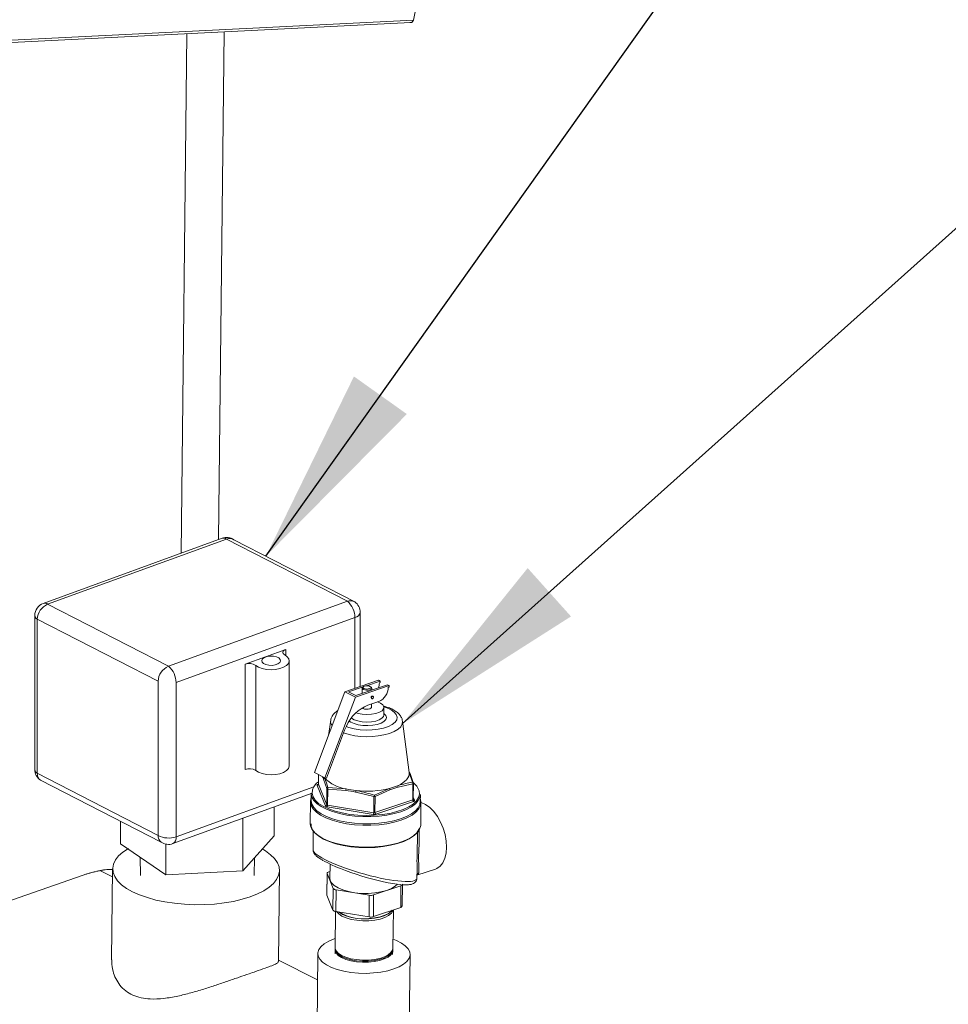
# Model space of a CAD drawing. Extents: x 23.4 to 35.1, y 7.1 to 13.6.
# Drawn here: x 28.6 to 29.1, y 10 to 10.6 of the extents above; entities that cross this region are included whole.
import ezdxf

# ---------------------------------------------------------------- set-up
doc = ezdxf.new("R2010")
doc.units = 0
doc.header["$LTSCALE"] = 0.2
doc.header["$MEASUREMENT"] = 0
doc.dimstyles.get("Standard").update_dxf_attribs({"dimtxt": 0.18, "dimasz": 0.18, "dimexe": 0.18, "dimexo": 0.0625, "dimgap": 0.09, "dimtad": 0, "dimtih": 1, "dimtoh": 1, "dimdec": 4, "dimzin": 0, "dimdsep": 46, "dimtxsty": 'Standard', "dimcen": 0.09, "dimadec": 0, "dimazin": 0, "dimtfac": 1, "dimtdec": 4, "dimtofl": 0, "dimtmove": 0, "dimatfit": 3, "dimfxl": 1, "dimtolj": 1, "dimtzin": 0, "dimarcsym": 0})

# ---------------------------------------------------------------- blocks, each defined once
blk = doc.blocks.new('A$C411040EB')
at = {"color": 7, "linetype": 'Continuous', "lineweight": 18}
for p, q in [((3.124397544080864, 3.220864883215539), (3.150749200374214, 3.348704962162994)), ((2.576529161873253, 3.192139902910888), (3.123015291063474, 3.219526914130441)), ((3.124397544080864, 3.220864883215539), (2.576543280775873, 3.193409367154301)), ((3.013455118573248, 2.92501877220141), (3.016675192260259, 3.214197749951367)), ((2.992137728013063, 2.917257211266046), (2.995432373396312, 3.213133106223346)), ((3.085408387440452, 2.838338065408422), (3.104562518680673, 2.844856085489925)), ((3.105522021927726, 2.844363161863432), (3.09773262674527, 2.841712483678464)), ((3.104562518680673, 2.844856085489925), (3.105522021927726, 2.844363161863432)), ((3.105513187325514, 2.843569769698146), (3.105522021927726, 2.844363161863432)), ((3.068062273185575, 2.792318580142656), (3.085408387440452, 2.838338065408422)), ((3.085408387440452, 2.838338065408422), (3.09140501719876, 2.835257198146408)), ((3.095746769200055, 2.841036708422802), (3.087520770487508, 2.838237458115467)), ((3.087520770487508, 2.838237458115467), (3.091598483056259, 2.836142469240674)), ((3.09140501719876, 2.835257198146408), (3.110559148438981, 2.841775218227912)), ((3.091598483056259, 2.836142469240674), (3.109599734496477, 2.842268172988639)), ((3.095240302624276, 2.840361218026509), (3.095207000051175, 2.837370477757226)), ((3.096001554000573, 2.841237167763005), (3.095554384438181, 2.840885416952077)), ((3.100370242508248, 2.840831793454953), (3.099930948320733, 2.841193424784633)), ((3.100660551102074, 2.839226247746772), (3.100672515935102, 2.840300750543701)), ((3.105513187325514, 2.843569769698146), (3.105040331438481, 2.843408858284958)), ((3.109599734496477, 2.842268172988639), (3.110559148438981, 2.841775218227912)), ((3.110550313836775, 2.840981826062624), (3.110077547254285, 2.840820945783673)), ((3.110559148438981, 2.841775218227912), (3.110550313836775, 2.840981826062624)), ((3.074058902943882, 2.789237712880642), (3.09140501719876, 2.835257198146408)), ((3.104737817142478, 2.832787709213674), (3.098537270646702, 2.830677706319879)), ((3.100571247272541, 2.834464463822991), (3.10077112295351, 2.834361769196086)), ((3.101456599452483, 2.835696010750233), (3.101256714259932, 2.835798710152048)), ((3.100551250318929, 2.829410482081407), (3.100573075379032, 2.831370483368005)), ((3.10753650490723, 2.825021461278819), (3.107584505336852, 2.829332143741215)), ((3.077308445723759, 2.822033895078938), (3.07596778308568, 2.813292029161076)), ((3.122010715354847, 2.792347176992504), (3.11819180209465, 2.821578658665347)), ((3.074908586105188, 2.789028396507831), (3.085198119397319, 2.816326609562985)), ((3.0863248984801, 2.818731885730507), (3.085198119397319, 2.816326609562985)), ((3.121885994098768, 2.793301742051156), (3.122558695732231, 2.791650895411447)), ((3.074058902943882, 2.789237712880642), (3.068062273185575, 2.792318580142656)), ((3.070338426753139, 2.791149218943062), (3.070277278168383, 2.785657765346475)), ((3.070349848390023, 2.791143317577124), (3.070288153200572, 2.7856027761013)), ((3.075140044101261, 2.7831107288496), (3.07328601684889, 2.788541014672553)), ((3.073713913381077, 2.789414985511836), (3.07384666515977, 2.789223150679973)), ((3.074908586105188, 2.789028396507831), (3.074058902943882, 2.789237712880642)), ((3.123863146189187, 2.786801540495654), (3.122020831034789, 2.792263701850596)), ((3.122558695732231, 2.791650895411447), (3.124304458702682, 2.786537766023732)), ((3.074291631629954, 2.773244381789238), (3.06954141712572, 2.784875474911431)), ((3.070060148329802, 2.78546170807105), (3.070251070328574, 2.785526683364287)), ((3.070288153200572, 2.7856027761013), (3.075038278400257, 2.773971651844869)), ((3.075038278400257, 2.773971651844869), (3.075140044101261, 2.7831107288496)), ((3.075619800480574, 2.782864264648897), (3.075518034779563, 2.773725187644168)), ((3.085937290203567, 2.782041201792406), (3.075619800480574, 2.782864264648897)), ((3.075737267395482, 2.783764020518319), (3.086114868866893, 2.782920124760638)), ((3.102191762658386, 2.779426918896265), (3.110717405756262, 2.783178315456421)), ((3.111085012261995, 2.782344001594399), (3.102631193010509, 2.77860364766504)), ((3.124153402034835, 2.785927508575799), (3.115718897756352, 2.783920878395916)), ((3.124051636333832, 2.77678843157107), (3.124153402034835, 2.785927508575799)), ((3.12432184182736, 2.777026538563675), (3.124423607528364, 2.786165615568406)), ((3.066163872391705, 2.780554266379841), (3.06611839748922, 2.776470389086157)), ((3.101892125193004, 2.778557006078138), (3.091593940931439, 2.781113797459017)), ((3.101790359492, 2.769417929073409), (3.101892125193004, 2.778557006078138)), ((3.102631193010509, 2.77860364766504), (3.102529427309506, 2.769464570660309)), ((3.102529427309506, 2.769464570660309), (3.124051636333832, 2.77678843157107)), ((3.124334680157496, 2.778180647893308), (3.125042535452849, 2.776447576836166)), ((3.124355732799756, 2.776844627400177), (3.124340105651854, 2.777029383430021)), ((3.128364507944632, 2.77577725669912), (3.128409982847117, 2.779861133992807)), ((3.065735837600002, 2.775793939221472), (3.065596887365402, 2.763315502171707)), ((3.101523469101011, 2.768444194817077), (3.07525104557245, 2.77275142702851)), ((3.075518034779563, 2.773725187644168), (3.101790359492, 2.769417929073409)), ((3.124523813760348, 2.775861338901636), (3.103001604736015, 2.768537477990876)), ((3.128592950182082, 2.762614017351487), (3.128731900416675, 2.775092454401252)), ((3.067362473826321, 2.75909441447893), (3.067242927465713, 2.748358543901439)), ((3.126666810151143, 2.752416578710974), (3.126733807761894, 2.758433304559791)), ((2.953116070906148, 2.737469539677708), (2.952539297421275, 2.68567235024665)), ((3.07696442847363, 2.740133382380538), (3.076873497639752, 2.731967331493966)), ((3.126458977608792, 2.733749275152235), (3.136962507761851, 2.737323551583467)), ((2.850968253034694, 2.7041284196555), (2.936367335356252, 2.73390109237006)), ((2.953064493340982, 2.732838204673657), (2.946116230164336, 2.736326305354774)), ((3.047533467124964, 2.684621379112979), (3.04811016472545, 2.736411753740846)), ((3.075287988761566, 2.734882194578164), (3.075150555028948, 2.722539947110924)), ((3.075324201526179, 2.734698865196631), (3.075186767793554, 2.722356617729391)), ((3.078752170182902, 2.726305283116826), (3.075324201526179, 2.734698865196631)), ((3.076188740850881, 2.735675926829209), (3.076917554103559, 2.73592393662522)), ((3.126440685359654, 2.732109423532606), (3.126490105064384, 2.736547564110939)), ((3.078614736450277, 2.713963035649586), (3.078752170182902, 2.726305283116826)), ((3.11730584160388, 2.727816152892714), (3.101774312889788, 2.722530876891353)), ((3.117168407871262, 2.715473905425474), (3.11730584160388, 2.727816152892714)), ((3.118069159960569, 2.716267637676518), (3.118206593693188, 2.728609885143758)), ((3.078614736450277, 2.713963035649586), (3.075186767793554, 2.722356617729391)), ((3.080351312493136, 2.725483733361258), (3.08021387876051, 2.71314148589402)), ((3.099310720559401, 2.722375396148578), (3.080351312493136, 2.725483733361258)), ((3.099173286826783, 2.710033148681338), (3.099310720559401, 2.722375396148578)), ((3.101774312889788, 2.722530876891353), (3.101636879157162, 2.710188629424113)), ((3.117168407871262, 2.715473905425474), (3.101636879157162, 2.710188629424113)), ((3.080101804624427, 2.713161088698282), (3.079871720802366, 2.692498392459665)), ((3.099173286826783, 2.710033148681338), (3.08021387876051, 2.71314148589402)), ((3.082076923212703, 2.712836073304484), (3.082345696903424, 2.712614661241178)), ((3.110719296528742, 2.712298737607709), (3.111085422701386, 2.712586783674574)), ((3.112744722824132, 2.692132358807356), (3.112988799015085, 2.714051640865666)), ((3.079246658298025, 2.697465788152307), (3.07992958905281, 2.697695657841656)), ((3.070022035656756, 2.689211967133566), (3.069508482163172, 2.643092254129961)), ((3.079883642389191, 2.691182198031878), (3.07993413211161, 2.689002784945302)), ((3.080242252024618, 2.69100523407182), (3.080657222855422, 2.690194804362976)), ((3.111908140727728, 2.68984679774486), (3.11234107495013, 2.690647788256626)), ((3.112604573227458, 2.688638999422139), (3.112703584655009, 2.69081674457561)), ((3.122005232130945, 2.64250780030582), (3.122518784438839, 2.688627406828129)), ((3.069854973214248, 2.674208164038014), (3.047542252682625, 2.685409382775021))]:
    blk.add_line(p, q, dxfattribs=at)
at = {"color": 7, "linetype": 'Continuous', "lineweight": 0}
for p, q in [((3.015492122269457, 2.925760435599146), (2.913593410016382, 2.888659597100425)), ((3.017994061857202, 2.925219756628687), (2.916095349604127, 2.888118918129965)), ((3.086829880408501, 2.889821642198626), (3.017994061857202, 2.925219756628687)), ((3.090980614415862, 2.889513215612903), (3.022144795864563, 2.924911330042962)), ((2.984931168155427, 2.852785353438541), (3.086829880408501, 2.889821642198626)), ((2.916095349604127, 2.888118918129965), (2.984931168155427, 2.852785353438541)), ((3.094154099158501, 2.841314171392575), (3.094154099158501, 2.883478682698252)), ((2.908771130854127, 2.881775958629589), (2.908771130854127, 2.79398939914441)), ((2.979006824419784, 2.844289121335839), (2.910171005868484, 2.879622686027259)), ((2.910171005868484, 2.879622686027259), (2.910171005868484, 2.79183612654208)), ((3.091136425613165, 2.880516510830429), (2.98923771336009, 2.843480222070347)), ((3.091136425613165, 2.840287277689006), (3.091136425613165, 2.880516510830429)), ((3.028524586072379, 2.853953723606123), (3.051849552900869, 2.862431457894205)), ((3.050129893675901, 2.860527809755176), (3.050138496282052, 2.860964055154742)), ((3.050300958495761, 2.860100009852532), (3.050129893675901, 2.860527809755176)), ((3.050138496282052, 2.860964055154742), (3.050326398332352, 2.861390085382219)), ((3.050326398332352, 2.861390085382219), (3.050685562199433, 2.861787676728952)), ((3.050685562199433, 2.861787676728952), (3.051200624424901, 2.862139821977145)), ((3.051200624424901, 2.862139821977145), (3.051849552900869, 2.862431457894205)), ((3.051849552900869, 2.862431457894205), (3.051849552900869, 2.858887467134455)), ((3.03847979249219, 2.857074924253572), (3.038027332754545, 2.856166600949592)), ((3.038027332754545, 2.856166600949592), (3.038223489411102, 2.855235681071399)), ((3.038223489411102, 2.855235681071399), (3.03904460307411, 2.854394447295213)), ((3.039526295302082, 2.857851093787447), (3.03847979249219, 2.857074924253572)), ((3.041040617500613, 2.858401492050392), (3.039526295302082, 2.857851093787447)), ((3.042840109481624, 2.858659732888887), (3.041040617500613, 2.858401492050392)), ((3.044707725954531, 2.858594668646575), (3.042840109481624, 2.858659732888887)), ((3.046418204809619, 2.858214147031326), (3.044707725954531, 2.858594668646575)), ((3.047765237052985, 2.857564064565842), (3.046418204809619, 2.858214147031326)), ((3.047283544825014, 2.854107418073607), (3.048330047634906, 2.854883587607484)), ((3.048586350716, 2.856722830789657), (3.047765237052985, 2.857564064565842)), ((3.048330047634906, 2.854883587607484), (3.04878250737255, 2.85579191091146)), ((3.04878250737255, 2.85579191091146), (3.048586350716, 2.856722830789657)), ((3.050644373337263, 2.859698954854423), (3.050300958495761, 2.860100009852532)), ((3.051145448416428, 2.859341800138493), (3.050644373337263, 2.859698954854423)), ((3.052591549284642, 2.858256778539527), (3.051145448416428, 2.859341800138493)), ((3.053443487610309, 2.85702445387744), (3.052591549284642, 2.858256778539527)), ((3.053186466096378, 2.854441079202115), (3.053646162678099, 2.855724529070114)), ((3.053646162678099, 2.855724529070114), (3.053443487610309, 2.85702445387744)), ((3.053658826313551, 2.796101718246994), (3.053658826313551, 2.855979255930526)), ((3.028524586072379, 2.79407618592259), (3.028524586072379, 2.853953723606123)), ((3.034619662201912, 2.85333530823398), (3.036237646321467, 2.852312759629907)), ((3.034619662201912, 2.85333530823398), (3.034619662201912, 2.793457770550447)), ((3.036237646321467, 2.852312759629907), (3.03831918736568, 2.851527348577784)), ((3.03831918736568, 2.851527348577784), (3.040729657748138, 2.851029873016277)), ((3.03904460307411, 2.854394447295213), (3.040391635317476, 2.853744364829728)), ((3.040391635317476, 2.853744364829728), (3.042102114172565, 2.853363843214479)), ((3.040729657748138, 2.851029873016277), (3.043313155758142, 2.850852508114025)), ((3.042102114172565, 2.853363843214479), (3.043969730645472, 2.853298778972169)), ((3.043313155758142, 2.850852508114025), (3.045902588797389, 2.851006725280048)), ((3.043969730645472, 2.853298778972169), (3.045769222626483, 2.853557019810662)), ((3.045769222626483, 2.853557019810662), (3.047283544825014, 2.854107418073607)), ((3.045902588797389, 2.851006725280048), (3.04833048040836, 2.851482550228756)), ((3.04833048040836, 2.851482550228756), (3.050439802129617, 2.852249208085651)), ((3.050439802129617, 2.852249208085651), (3.052094129607148, 2.853257113810285)), ((3.052094129607148, 2.853257113810285), (3.053186466096378, 2.854441079202115)), ((2.979006824419784, 2.756502561850658), (2.979006824419784, 2.844289121335839)), ((2.98923771336009, 2.843480222070347), (2.989237713360083, 2.755693662585166)), ((3.034619662201912, 2.793457770550447), (3.036237646321467, 2.792435221946374)), ((3.050439802129617, 2.792371670402119), (3.052094129607148, 2.793379576126751)), ((3.052094129607148, 2.793379576126751), (3.053186466096378, 2.794563541518581)), ((3.053186466096378, 2.794563541518581), (3.053646162678099, 2.795846991386581)), ((3.053646162678099, 2.795846991386581), (3.053658826313551, 2.796101718246994)), ((2.910171005868484, 2.79183612654208), (2.979006824419784, 2.756502561850658)), ((2.911944615596767, 2.787954866229761), (2.980780434148066, 2.752621301538339)), ((3.036237646321467, 2.792435221946374), (3.03831918736568, 2.791649810894251)), ((3.03831918736568, 2.791649810894251), (3.040729657748138, 2.791152335332741)), ((3.040729657748138, 2.791152335332741), (3.043313155758142, 2.790974970430492)), ((3.043313155758142, 2.790974970430492), (3.045902588797389, 2.791129187596516)), ((3.045902588797389, 2.791129187596516), (3.04833048040836, 2.791605012545222)), ((3.04833048040836, 2.791605012545222), (3.050439802129617, 2.792371670402119)), ((2.989237713360083, 2.755693662585166), (3.06770954920529, 2.784215176818618)), ((2.987433107743165, 2.751772195982154), (3.06671224221175, 2.780587132421539)), ((3.045060595157693, 2.756308467358362), (3.045060595157693, 2.772717585940583)), ((3.027183209904919, 2.736218354054824), (3.027183209904926, 2.766219839424883)), ((2.957589015961837, 2.751700623836964), (2.957589015961837, 2.764525503333489)), ((3.027183209904919, 2.736218354054824), (3.045060595157693, 2.756308467358362)), ((2.957589015961837, 2.751700623836964), (2.983447420306995, 2.733914432294126)), ((2.983447420306995, 2.733914432294126), (2.983447420306995, 2.751483479705758)), ((2.968711279016162, 2.744050395368358), (2.968923054126471, 2.733543799559692)), ((3.033726556993066, 2.733543799559692), (3.033933365521051, 2.743803993074575)), ((2.983447420306995, 2.733914432294126), (3.027183209904919, 2.736218354054824))]:
    blk.add_line(p, q, dxfattribs=at)
at = {"color": 7, "linetype": 'Continuous', "lineweight": 18, "flags": 128}
for points in [[(3.100370242508248, 2.840831793454953), (3.10055014266247, 2.840645764474063), (3.100661167203, 2.840202146337322), (3.100360503995503, 2.839778171331414), (3.099693825563151, 2.839438348297742), (3.098762639249756, 2.839234425590927), (3.097708669973713, 2.839197430160773), (3.096692510680704, 2.839333040105604), (3.095868638878812, 2.839620528709387), (3.095362675896908, 2.840016204096145), (3.095251651356378, 2.840459822232887), (3.095552314563882, 2.840883797238796), (3.095554384438181, 2.840885416952077)], [(3.096543830812791, 2.841513110165922), (3.095999919026603, 2.841235861487579), (3.095754593503912, 2.8408899270954), (3.095845184287754, 2.840527975006133), (3.096258074875692, 2.840205155254822), (3.096930166327759, 2.83997054039407), (3.097759319882897, 2.839859908074192), (3.098619245779631, 2.839890089884946), (3.099379104109488, 2.840056500229416), (3.099923015895676, 2.840333748907762), (3.100168341418367, 2.840679683299939), (3.100077741122945, 2.841041640164118), (3.099664850535014, 2.841364459915427), (3.09899275908294, 2.841599074776179), (3.098163615039383, 2.841709702321147), (3.097303679631075, 2.841679525285302), (3.096543830812791, 2.841513110165922)], [(3.091684237624456, 2.826320665148206), (3.092862425070685, 2.825964849436513), (3.095309308779527, 2.825509594763805), (3.097943530184814, 2.825345898287299), (3.100569750033202, 2.825485904748255), (3.102993082038793, 2.82591919747447), (3.105033957518629, 2.82661369244364), (3.106540940817794, 2.827517864935995), (3.107402223172315, 2.828564627183573), (3.107553917503552, 2.82967635618901), (3.10698484870548, 2.830770617318803), (3.105737168845934, 2.831766236614158), (3.104027833114642, 2.83254602000439)], [(3.100537376057879, 2.834832662998622), (3.100584196786052, 2.835108170240908), (3.100711568522094, 2.835371410927678), (3.100900265261721, 2.835582644855148), (3.101121440748642, 2.835709571682539), (3.101341470881685, 2.835732780948952), (3.101526871367369, 2.835648853488111), (3.101649327218198, 2.835470622705644), (3.101690345162424, 2.835225010466395), (3.101643525619949, 2.83494960970541), (3.1015161538839, 2.834686369018641), (3.101327466655853, 2.834475130316259), (3.101106281657351, 2.834348208263776), (3.100886261035889, 2.834324994222454), (3.100700851038624, 2.834408926458206), (3.100578395187796, 2.834587157240673), (3.100537376057879, 2.834832662998622)], [(3.086186070358622, 2.818435565357515), (3.087626608515592, 2.817936575975342), (3.09067465274191, 2.817172315669577), (3.094013237413996, 2.816678115156481), (3.097505781741141, 2.816474225010802), (3.101009102028229, 2.816568941357946), (3.104379955169676, 2.816958435579785), (3.10748032343637, 2.817626760108222), (3.11018318119946, 2.818546523874026), (3.112377956762415, 2.819680100644771), (3.113974687928149, 2.820981037325085), (3.114908093030181, 2.822396112423284), (3.115139974780263, 2.823867395834927), (3.114660802420197, 2.825334645160268), (3.113490215886472, 2.826737787386179), (3.111676184074149, 2.828019392529832), (3.109292768052647, 2.829126936018543), (3.107546571001464, 2.829713278893243)], [(3.095250584054931, 2.829113809664321), (3.095747373262647, 2.828730260247095), (3.096571245064538, 2.82844277164331), (3.09758740435754, 2.828307161698481), (3.09864137363359, 2.828344157128633), (3.099572559946978, 2.828548079835448), (3.100239238379331, 2.82888790286912), (3.100539901586828, 2.829311877875028), (3.100551250318929, 2.829410482081407)], [(3.10754767180272, 2.826016674020156), (3.107614023180275, 2.825966348540168), (3.108659740257721, 2.8248570567795), (3.109021337471916, 2.823679388370977), (3.108676106577917, 2.822507339116987), (3.107645762499203, 2.821414558114235), (3.105994972631507, 2.82046969246896), (3.103827477060236, 2.819732105772079), (3.101279537067725, 2.819248178140267), (3.09851114524119, 2.819048274160535), (3.095696353661779, 2.819144989193873), (3.093011947079482, 2.819532226513275), (3.09062666356337, 2.820185670856572), (3.088690387163879, 2.821064263588163), (3.087888821216751, 2.821603017127096)], [(3.089090305159857, 2.823359399278793), (3.089181073590503, 2.823285117411253), (3.090736286586818, 2.822367189556108), (3.092814424641062, 2.821654166974117), (3.095261308349905, 2.821198912301409), (3.097895529755192, 2.821035215824907), (3.10052174960358, 2.821175222285859), (3.102945081609164, 2.821608515012073), (3.104985957088999, 2.822303009981244), (3.106492940388165, 2.823207182473599), (3.107354222742686, 2.824253944721177), (3.10753650490723, 2.825021461278819)], [(3.11819180209465, 2.821578658665347), (3.118199782745492, 2.821513347691887), (3.118029239091946, 2.819929608410046), (3.11716800780539, 2.818392383698702), (3.115645338234401, 2.816953992136636), (3.113513049260803, 2.815663398596604), (3.110843790219654, 2.814564580401989)], [(3.115388168739408, 2.784767749488402), (3.116979566158292, 2.785541652489712), (3.118375698756047, 2.786380155407974), (3.119562485940165, 2.787274829773217), (3.12052805487194, 2.788216746528423), (3.121262829770984, 2.789196507163755), (3.121759488057762, 2.790204341699546), (3.122013011611777, 2.791230158920174), (3.122020831034789, 2.792263701850596)], [(3.067052125328054, 2.782967900334011), (3.066855277421446, 2.782358564508865), (3.066696514210001, 2.780392347605822), (3.067254965011735, 2.778432466043064), (3.068517429022378, 2.776524821210719), (3.070454314702765, 2.774714123028659), (3.073020329355245, 2.77304286007746), (3.076155142276292, 2.771550131062334), (3.079785448247115, 2.770270988749512), (3.083826124766865, 2.769235403226817), (3.088182403870931, 2.768467627424471), (3.09275216548896, 2.767985653553854), (3.097428403600681, 2.767800810698077), (3.102101352085889, 2.767917381307548), (3.106661638371477, 2.768332689289357), (3.111002334778348, 2.769036981802319), (3.115021575819867, 2.770013710632899), (3.11862532346376, 2.771240043156119), (3.121728982536126, 2.77268719087667), (3.12425992978347, 2.774321266862778), (3.12615875621438, 2.776103953500588), (3.127380972876168, 2.777993469361689), (3.127897885945465, 2.779945497287446), (3.127724424996359, 2.781816563243943)], [(3.070060148329802, 2.78546170807105), (3.07015392068913, 2.785426633179316), (3.070170708060381, 2.785423224595455)], [(3.070288153200572, 2.7856027761013), (3.070277820072477, 2.785643819415728), (3.070277278168383, 2.785657765346475)], [(3.127724424996359, 2.781816563243943), (3.127697384103705, 2.781914308439291), (3.127579670399562, 2.782282735708996)], [(3.128379627000903, 2.777131303218169), (3.128725385962646, 2.775430431147186), (3.128471646558864, 2.773458717048705), (3.127520070936491, 2.771531332765452), (3.125892007247941, 2.769691345266263), (3.123623778668588, 2.767979849423806), (3.120765954680181, 2.766435042415036), (3.117382544150885, 2.76509148931266), (3.113548987298998, 2.763979156023018), (3.109351010056599, 2.763122920882742), (3.104882347598327, 2.762541894285889), (3.100242855212571, 2.76224907562343), (3.095536090746151, 2.762250971634217), (3.090867255856693, 2.76254756639306), (3.086340745700831, 2.763132259969968), (3.082057470344694, 2.763991921687195), (3.07811324201765, 2.765107395870491), (3.074596136158597, 2.766453763106711), (3.071584716972964, 2.768000927168533), (3.069146270390455, 2.769714350156006), (3.067335170184847, 2.771555720789387), (3.06619207055828, 2.773483967468668), (3.065742352054031, 2.77545596247554), (3.065996100969386, 2.77742767179911), (3.066133427240949, 2.777824404470969)], [(3.06611839748922, 2.776470389086157), (3.066124790480323, 2.776136423550547), (3.06656918817562, 2.774187914343393), (3.067698742035617, 2.772282648549325), (3.069488178776545, 2.770463168278898), (3.071897624145478, 2.768770153589472), (3.074873155634378, 2.767241385356474), (3.078348445871853, 2.765911072205665), (3.08224567836659, 2.764808859038027), (3.086477985128511, 2.763959438945044), (3.090950653049347, 2.763381719694902), (3.095563884396014, 2.763088653392789), (3.100214616700697, 2.763086778673406), (3.104798866855681, 2.763376107465573), (3.109214299264423, 2.7639502031425), (3.113362335847405, 2.764796260767573), (3.11715025442561, 2.765895345106834), (3.120493358974862, 2.767222896425672), (3.123317153580608, 2.768749310393984), (3.125558440516357, 2.770440450364028), (3.127167159182441, 2.772258547389193), (3.128107390658258, 2.774162987351161), (3.128364507944632, 2.77577725669912)], [(3.128409982847117, 2.779861133992807), (3.128152865560743, 2.778246864644846), (3.127212634084927, 2.776342424682879), (3.125603915418843, 2.774524327657712), (3.123362628483093, 2.772833187687668), (3.120538833877347, 2.771306773719356), (3.117195729328095, 2.769979222400519), (3.113407810749891, 2.76888013806126), (3.109259774166908, 2.768034080436184), (3.104844341758167, 2.767459984759258), (3.100260091603189, 2.767170655967092), (3.095609359298507, 2.767172530686473), (3.090996127951833, 2.767465596988586), (3.086523460031003, 2.768043316238728), (3.082291153269075, 2.768892736331711), (3.078393920774339, 2.769994949499351), (3.074918630536864, 2.771325262650159), (3.071943099047971, 2.772854030883156), (3.069533653679038, 2.774547045572582), (3.06774421693811, 2.776366525843009), (3.066614663078106, 2.778271791637078), (3.066170265382809, 2.780220300844231), (3.066163872391705, 2.780554266379841)], [(3.143312260280112, 2.749684788052242), (3.143119260486877, 2.753238516569425), (3.142470934622857, 2.756901365884705), (3.141390694984558, 2.760541031972906), (3.139917522468217, 2.764025733433455), (3.138104615913186, 2.767229783944048), (3.136017601736754, 2.770037212811495), (3.133731891579515, 2.772346611241739), (3.131329995363451, 2.774074377479849), (3.128898856148318, 2.775158285981675), (3.128732000318443, 2.775208367983602)], [(3.065596887365402, 2.763315502171707), (3.065735868005802, 2.762009840750334), (3.066530134625665, 2.760048640869091), (3.068010794871135, 2.758152928964073), (3.070144631105094, 2.756365285059516), (3.072883747560482, 2.754725858133579), (3.076166508807205, 2.753271439201823), (3.079919316306011, 2.752034721400733), (3.08405783381221, 2.751043456924089), (3.088489134359648, 2.750319910976947), (3.093113662824379, 2.749880332344496), (3.097827616476323, 2.749734593956818), (3.10252516753453, 2.749885988735546), (3.107100727469117, 2.750331080449325), (3.11145150934108, 2.751059860747436), (3.115479989215139, 2.752056032825848), (3.119095552209266, 2.753297172651854), (3.122217042690757, 2.754755423856338), (3.124774310988293, 2.756398012691028), (3.126710010584006, 2.758188093038495), (3.127980735827812, 2.760085466690558), (3.128557699395657, 2.762047458713965), (3.128592950182082, 2.762614017351487)], [(3.127812521868513, 2.760496868747754), (3.127568645623079, 2.759857965403953), (3.126372137989286, 2.757971344280964), (3.12450968256708, 2.756187947174784), (3.122023749171767, 2.754548366126377), (3.118970837790961, 2.753089872220199), (3.115420238353799, 2.751845594838029), (3.111452887205424, 2.750843880263883), (3.107158889303136, 2.750107484484058), (3.102635828830721, 2.74965312985351), (3.097986784953875, 2.749491209784473), (3.093317267999026, 2.749625351699351), (3.088733517923949, 2.750052511555754), (3.084339854262844, 2.750763012778833), (3.08023606781822, 2.751740640202406), (3.076515636706304, 2.752963231768579), (3.073262988587182, 2.754402913426038), (3.070552278961394, 2.756027016302124), (3.068444957249191, 2.757798538895944), (3.066989099937587, 2.759677241506047), (3.066217770888962, 2.761620393406563), (3.066097198619723, 2.76304595592055)], [(3.038340357404074, 2.748756449208734), (3.04021621964133, 2.747588940574763), (3.043088237997296, 2.74547774452126), (3.045340867605574, 2.743242050681907), (3.046941240988808, 2.740914463676464), (3.047866064185769, 2.738528935369775), (3.048101874085177, 2.736120255857237), (3.04764516365293, 2.733723534803108), (3.046502591708105, 2.731373716300515), (3.044690895195146, 2.729105091149378), (3.042236396679968, 2.726950708471936), (3.039174966824966, 2.724942014720423), (3.035551201090833, 2.723108279422696), (3.031418008615184, 2.721476269807113), (3.02683561295018, 2.720069764883986), (3.021870781612115, 2.718909258525287), (3.016595989049989, 2.718011695968723), (3.011088093989528, 2.717390150246146), (3.005427500290949, 2.717053711679402), (2.99969665832883, 2.717007252644578), (2.993979209471647, 2.717251477221993), (2.988358518641355, 2.717782822240029), (2.98291648799858, 2.718593521055192), (2.977732501679007, 2.719671753475218), (2.972882275414065, 2.72100184343125), (2.968436259628795, 2.722564300978867), (2.964459602463762, 2.72433644858987), (2.961010020746059, 2.726292350456333), (2.958138086938845, 2.728403580031525), (2.955885370403919, 2.730639241542917), (2.954284997020679, 2.732966828548362), (2.953360171445823, 2.735352358048779), (2.953124366302212, 2.737761035173861), (2.953581074356563, 2.740157757421716), (2.954723645112438, 2.742507576521174), (2.956535341625397, 2.744776201672309), (2.958989841329526, 2.746930583752889), (2.962051268806633, 2.748939278698131), (2.962101895979991, 2.748968330987136)], [(3.136962507761851, 2.737323551583467), (3.137775348830544, 2.737659926971807), (3.139638579774441, 2.738975262271342), (3.141172157445716, 2.740915250632366), (3.142320702514688, 2.743409759266733), (3.143042761914181, 2.746368556064798), (3.143312260280112, 2.749684788052242)], [(3.115403071690402, 2.72869798005593), (3.114105887935146, 2.727522955975669), (3.111915912495817, 2.726214678488411), (3.109157449848489, 2.725113694416027), (3.105933941708216, 2.724261285282159), (3.102366126577834, 2.723689365747882), (3.098587803866536, 2.72341941949426), (3.094740421205195, 2.723461494110058), (3.090968240403924, 2.723814044985815), (3.087412699147286, 2.724463879091751), (3.08420695447775, 2.725386615224553), (3.081471174540063, 2.726547680211926), (3.079307911708199, 2.727903568126486), (3.077798254618834, 2.729403468140919), (3.076998685129652, 2.730991146231965), (3.076873497639752, 2.731967331493966)], [(3.075186767793554, 2.722356617729391), (3.075152555837654, 2.722493514985388), (3.075150555028948, 2.722539947110924)], [(3.080691542679403, 2.713063103536065), (3.081885128403925, 2.711743904802649), (3.083746055802173, 2.710513812043764), (3.086166801498813, 2.709467520920271), (3.08904175886142, 2.708650830289715), (3.092245157922854, 2.708099378278556), (3.095637062989447, 2.70783730267334), (3.09906914197142, 2.707876015909726)], [(3.082345696903424, 2.712614661241178), (3.084093878319763, 2.711469959276148), (3.086450748418436, 2.710451328338966), (3.089249668347861, 2.709656172728756), (3.092368483086588, 2.709119303390153), (3.095670789982833, 2.708864148010505), (3.099012251312885, 2.708901861031162), (3.102246817013693, 2.709230782616478), (3.105233254443512, 2.709836579118067), (3.107840856446799, 2.710692720072888), (3.109955718549543, 2.71176180898264), (3.110719296528742, 2.712298737607709)], [(3.09906914197142, 2.707876015909726), (3.10239152375884, 2.708213877206225), (3.105458906293912, 2.708836088924116), (3.108137313566921, 2.709715482617757), (3.11030964886362, 2.710813605514982), (3.111880880240321, 2.712082447419398), (3.112782427026552, 2.713466568705154), (3.112945220853867, 2.714036709189756)], [(3.112292713228705, 2.713814759597376), (3.11187124547839, 2.713303068035454), (3.110302391525458, 2.712036147247577), (3.108133386399636, 2.710939695076052), (3.105459092947086, 2.710061654673886), (3.102396250663844, 2.709440354276307), (3.09907889632948, 2.70910300778792)], [(3.112802591074576, 2.697329624189347), (3.114775941359561, 2.696567107788976), (3.117587563160093, 2.695155644281026), (3.119817684020958, 2.693574074793949), (3.121405581751219, 2.691865568832331), (3.122307726029206, 2.690076668038946), (3.122499724575178, 2.688256233229689), (3.121976245443648, 2.68645388811658), (3.120751600382945, 2.684718814862538), (3.118859127078565, 2.683098316982514), (3.116350534939706, 2.681636628444437), (3.113294171309143, 2.680373581034477), (3.109773433525859, 2.679343654299029), (3.105884426394063, 2.678574948504213), (3.101733125050337, 2.678088405890747), (3.097432854891764, 2.67789732855713), (3.09310084570221, 2.678006905308763), (3.088855313683851, 2.678414157187593), (3.084811971204545, 2.679107942396161), (3.081081309640709, 2.680069408746281), (3.077764878736033, 2.681272266172719), (3.074953256935501, 2.682683729680669), (3.072723136074636, 2.684265299167748), (3.071135238344375, 2.685973805129365), (3.070233094066388, 2.687762705922751), (3.070041095520416, 2.689583140732008), (3.070564584163527, 2.691385481070206), (3.071789229224223, 2.693120554324246), (3.073681702528603, 2.694741052204272), (3.076190285155889, 2.696202745517258), (3.079246658298025, 2.697465788152307), (3.079246658298025, 2.697465788152307)], [(3.079871720802366, 2.692498392459665), (3.079891083892328, 2.692130112224199), (3.080416066169178, 2.69069927129431), (3.081635645450646, 2.68933906801696), (3.083496572848894, 2.688108975258075), (3.085917318545533, 2.687062684134581), (3.088792275908141, 2.686245993504023), (3.091995674969574, 2.685694541492865), (3.095387580036167, 2.685432465887651), (3.09881965901814, 2.685471179124033)], [(3.079941314219973, 2.691830103687488), (3.079902275475931, 2.690913723826789), (3.080426538077646, 2.689485067366565), (3.081644289572608, 2.688126921147898), (3.0835023249305, 2.686898660053732), (3.085919454638827, 2.685853956295986), (3.088790115922656, 2.685038510749228), (3.091988671976914, 2.68448789469117), (3.095375428597706, 2.684226200644028), (3.098802317908529, 2.684264860337738)], [(3.080657222855422, 2.690194804362976), (3.080826438789487, 2.689896923355054), (3.082013883582988, 2.688572679065658), (3.083825576039381, 2.687375051299014), (3.086182446138054, 2.686356420361834), (3.088981366067486, 2.685561264751623), (3.092100180806213, 2.68502439541302), (3.095402487702451, 2.684769240033376), (3.098743949032503, 2.68480695305403)], [(3.098743949032503, 2.68480695305403), (3.101978514733311, 2.685135874639347), (3.104964952163137, 2.685741671140935), (3.107572554166417, 2.686597812095759), (3.109687416269161, 2.687666901005507), (3.111217194654394, 2.688902237017896), (3.111908140727728, 2.68984679774486)], [(3.098802317908529, 2.684264860337738), (3.1021196722429, 2.684602206826124), (3.105182514526135, 2.685223507223704), (3.107856807978685, 2.686101547625869), (3.110025813104507, 2.687197999797394), (3.111594667057439, 2.688464920585272), (3.112494901195063, 2.689846966056491), (3.112687072682888, 2.69128371677574), (3.112660214616987, 2.69146576847313)], [(3.09881965901814, 2.685471179124033), (3.10214204080556, 2.685809040420533), (3.105209423340632, 2.686431252138426), (3.107887830613642, 2.687310645832067), (3.11006016591034, 2.688408768729291), (3.111631397287042, 2.689677610633707), (3.112532944073266, 2.691061731919465), (3.112744722824132, 2.692132358807356)]]:
    blk.add_lwpolyline(points, dxfattribs=at)
at = {"color": 7, "linetype": 'Continuous', "lineweight": 18}
for centre, radius, start, end in [((3.122573726967282, 3.221158547985887), 0.00184730827452523, 309.6021163690501, 350.8529409610802), ((3.096259922585801, 2.843583834718114), 0.008782152149239388, 339.6577616753656, 358.8583579082443), ((3.101233005951428, 2.840908663826781), 0.008844976275436966, 293.3438809933602, 359.4317728065344), ((3.101086414591599, 2.835042999376505), 0.000774661702491904, 77.30051302540257, 228.3159626057433), ((3.10694056395441, 2.809871561176159), 0.02243905109751849, 111.9930515095209, 156.7426435942152), ((3.08144750062857, 2.821529751759286), 0.004169644588185096, 173.0554922213972, 217.1440335970013), ((3.098123302595312, 2.855894725651995), 0.04324340078887971, 251.8141251094248, 287.1071864045431), ((3.074041843337788, 2.788491266802048), 0.0007574619013128486, 104.9320854853966, 176.2342711226153), ((3.089073232940194, 2.803769204828285), 0.02105792149423545, 223.6906167982812, 261.9239725854232), ((3.121938397332308, 2.791648902075849), 0.0006203016027166357, 0.1841199715250141, 82.36320369558479), ((3.076007383940635, 2.779044593426988), 0.009776962406846237, 125.7737044690131, 156.3417305711975), ((3.070081129537847, 2.784920525280771), 0.000541589349584579, 92.22019795431542, 184.7714785688026), ((3.069512619010624, 2.785652038311074), 0.0007770971915381618, 272.1237862846017, 356.3654345880297), ((3.075888403823924, 2.783026225973336), 0.0007531155360314936, 101.5768197874128, 173.557594818592), ((3.075638231411709, 2.783490309929348), 0.0006263165273226407, 217.3046610695769, 268.3136848634829), ((3.077283418063651, 2.78310461820768), 0.001680890625815616, 156.9027226392805, 188.2210054181317), ((3.087880857791575, 2.782105921626311), 0.001944644858596616, 155.2480978792827, 181.9072162225489), ((3.097078690901142, 2.831937923601476), 0.05022897566942344, 257.392156406124, 263.9863705389339), ((3.093736376629984, 2.781031016843276), 0.002144034363700982, 153.5693277969729, 177.7872746901783), ((3.097897636218548, 2.83596415012331), 0.0543202617121845, 263.5722287726085, 283.6507804898959), ((3.103009294494662, 2.813487169724464), 0.03127365706569354, 284.2688986255486, 293.3173951130848), ((3.109885669708675, 2.782313702393289), 0.001199725219288843, 1.447165497512886, 46.11031297650743), ((3.114579966236683, 2.783964106300871), 0.001139751577435823, 357.8263941463115, 44.83793186739759), ((3.123113421648689, 2.786067354429495), 0.001049340777043329, 352.3413942701553, 44.40006058441674), ((3.123808766075214, 2.786185672041491), 0.0006182646275100492, 20.10715632448132, 84.95396904226577), ((3.12409529962428, 2.786265812646459), 0.0003432572422202727, 279.7452522294873, 343.0282090129709), ((3.12367367787428, 2.786173928987571), 0.0007500000000004301, 359.3620248313312, 17.40127991985396), ((3.118425531881705, 2.778484514640146), 0.009910839282923653, 22.53446449612481, 52.48371709294715), ((3.104369178539365, 2.778190357238429), 0.002504041663465753, 150.4076142873145, 171.5803198150724), ((3.102163099733033, 2.780142067420723), 0.001608056796601886, 260.2987692548663, 286.9233738878206), ((3.101343078426915, 2.778445012985696), 0.001297845962337279, 7.020773817533665, 49.16237745932583), ((3.125130505849022, 2.776754121798451), 0.001079414930094824, 178.1785166406283, 235.801867645459), ((3.123993533923276, 2.77712673564173), 0.0003432572422213667, 279.7452522296084, 343.0282090128724), ((3.124975052622304, 2.777123353361002), 0.0006791375736478684, 204.1729445172307, 275.7026331386855), ((3.124502834420205, 2.776402511649447), 0.0005415792422973429, 272.2200416476372, 4.773140865210589), ((3.074262935863487, 2.77402074699731), 0.0007768953490135595, 272.1167849600397, 356.3768342178746), ((3.075287850836325, 2.774003167121258), 0.001252281073577621, 217.2952565943701, 268.3158014254766), ((3.075536465710698, 2.774351232924614), 0.0006263165273181756, 217.3046610694015, 268.3136848635522), ((3.073769266725506, 2.773681188852478), 0.001749321468619289, 327.8932381682508, 1.441250786645337), ((3.100040696017857, 2.769374050497312), 0.001750213587592081, 327.9079346505348, 1.4365793249465), ((3.10206542251818, 2.771614248777741), 0.003216046582359853, 260.2984867725651, 286.9236563698999), ((3.10206133403203, 2.77100299041599), 0.001608056796599078, 260.2987692548193, 286.9233738878176), ((3.103608857683923, 2.769430546538818), 0.001079966468952941, 178.1946095088686, 235.785774777312), ((2.955456846629559, 2.680498126329322), 0.05671231103210432, 92.36903854157967, 109.6700206461331), ((3.076223554120368, 2.734774104211247), 0.0009024943202027447, 92.21070467833182, 184.782176635551), ((3.128445656869204, 2.733119941230573), 0.002299206964274169, 115.6371172583164, 149.4843640821019), ((3.080412554393476, 2.727570076357537), 0.002087241641131984, 217.2982407031994, 268.3186392926308), ((3.117200683938698, 2.728843455981281), 0.001032671182095087, 275.8446020917763, 346.9276515824363), ((3.100213881207161, 2.72766036621152), 0.005361586306481343, 260.3022734488819, 286.9201804590283), ((3.116974623822415, 2.716601784495609), 0.001144405284168222, 279.7489627609252, 343.0232909132024), ((3.080275120660851, 2.715227828890296), 0.002087241641130143, 217.2982407032095, 268.3186392926781), ((3.096023074278428, 2.735653411980431), 0.02672568074331158, 238.3166560860664, 276.565575383084), ((3.100076447474535, 2.71531811874428), 0.00536158630648103, 260.3022734488914, 286.9201804590492)]:
    blk.add_arc(centre, radius, start, end, dxfattribs=at)
at = {"color": 7, "linetype": 'Continuous', "lineweight": 0}
for centre, radius, start, end in [((3.017994061857202, 2.918876797128313), 0.007324218750001158, 55.47863192731012, 109.9742720512768), ((3.016246114570599, 2.923190380883234), 0.002678373691807334, 49.26093453076192, 106.3504209991407), ((3.019772922638793, 2.92107523083877), 0.004510148523447873, 58.2713567602972, 113.2293634889952), ((2.916095349604127, 2.881775958629589), 0.007324218750000613, 109.9742720512698, 180), ((2.914347402317532, 2.886089542384525), 0.00267837369179579, 49.26093453064273, 106.35042099926), ((3.088608741190093, 2.885677116408713), 0.00451014852344433, 58.27135676028811, 113.2293634889868), ((3.078934118055493, 2.880518242304246), 0.01220230768051761, 359.9918698868334, 49.67885190522294), ((3.086829880408501, 2.883478682698252), 0.007324218749999459, 0, 55.47863192732945), ((2.919726052853804, 2.879273651491145), 0.009561419768999907, 112.3166050538866, 177.9079832813037), ((3.090379974730205, 2.884305328704283), 0.003863594028825104, 281.2908437341283, 347.6456101880279), ((2.911413139661597, 2.881961892189034), 0.002648543340644808, 184.0256007819381, 242.0314051856179), ((2.988561871405096, 2.843940086799723), 0.009561419768998157, 112.3166050538641, 177.9079832812971), ((2.97703540580244, 2.843481953544169), 0.01220230768049735, 359.99186988681, 49.6788519052805), ((3.030944384683217, 2.847457542029133), 0.006932229107454666, 57.98288655103335, 110.4301375116508), ((2.916095349604127, 2.79398939914441), 0.007324218750001332, 180, 235.4786319273127), ((2.911413139661576, 2.794175332703842), 0.002648543340626251, 184.0256007816836, 242.0314051858212), ((3.030944384683217, 2.787580004345596), 0.006932229107458055, 57.9828865510507, 110.4301375116391), ((2.914589509025632, 2.791509367640561), 0.004430568984842756, 175.7705387773282, 233.3471794796692), ((2.983502168829652, 2.756210916902441), 0.00450479501632911, 176.2880176079706, 232.8297006490369), ((2.985015177163227, 2.76739153992596), 0.01243664529582127, 241.1108337715174, 289.8478597797848), ((2.985337064405144, 2.755112727416645), 0.003943671885401004, 302.1065465682935, 8.470964315379245), ((2.984931168155427, 2.758655834452988), 0.007324218750000015, 235.4786319273192, 289.9742720512803)]:
    blk.add_arc(centre, radius, start, end, dxfattribs=at)
at = {"color": 7, "linetype": 'Continuous', "lineweight": 18}
for centre, major_axis, ratio, start_param, end_param in [((3.096841811838942, 2.740233973479805), (0.02955754978544345, -0.008413807412912533), 0.1859865429525714, 3.192260156522532, 6.333852810112282), ((3.096085602892579, 2.737887276204056), (0.02706423477537534, -0.008324153868753292), 0.1650390907066729, 3.789829606798661, 5.656140912543886)]:
    blk.add_ellipse(centre, major_axis=major_axis, ratio=ratio, start_param=start_param, end_param=end_param, dxfattribs=at)
for points, knots in [([(3.123751298153209, 3.219735215992568), (3.123523886237642, 3.219642822280072), (3.123069080821409, 3.219458042336754), (3.122594064607497, 3.219569052653636), (3.122356566117162, 3.219624555564694)], [0, 0, 0, 0, 0.5000202448107988, 1, 1, 1, 1]), ([(3.123015289770194, 3.219531453229237), (3.123031600117216, 3.219530808358847), (3.123166819766084, 3.219525462111591), (3.123418761294431, 3.219584911721629), (3.123640454816766, 3.219685115600889), (3.123751298153209, 3.219735215992568)], [0, 0, 0, 0, 0.06418323674239702, 0.5321060748578542, 1, 1, 1, 1]), ([(3.123751298153209, 3.219735215992568), (3.123898392022106, 3.219873753297961), (3.124192598834846, 3.220150845874082), (3.124329226046108, 3.220626860480897), (3.124397544080864, 3.220864883215539)], [0, 0, 0, 0, 0.4999675824338721, 1, 1, 1, 1]), ([(3.081339443572674, 2.827543158834168), (3.080686661156427, 2.827083733455027), (3.079429786023958, 2.826199150292403), (3.078177702321298, 2.824543107776059), (3.077451011079745, 2.823100011648208), (3.077384204773267, 2.822212006150703), (3.077365627755562, 2.821965075962185)], [0, 0, 0, 0, 0.3221149488482191, 0.6202040050880884, 0.8943890585308252, 1, 1, 1, 1]), ([(3.11811813277793, 2.821566837172012), (3.118105131132978, 2.821817463539126), (3.118058712903071, 2.822712245112658), (3.117359379366782, 2.824142353700289), (3.116145491215846, 2.82576183969393), (3.114397498418825, 2.827226873711798), (3.112110863314584, 2.828531373780191), (3.109676734914991, 2.829539638527077), (3.107897061432652, 2.829987846635468), (3.107193960395357, 2.830164921581556)], [0, 0, 0, 0, 0.05606467330009385, 0.2001610491854557, 0.3491523710548142, 0.512694083276678, 0.6923066849692395, 0.8784386624200707, 0.9999999999999999, 0.9999999999999999, 0.9999999999999999, 0.9999999999999999]), ([(3.07328601684889, 2.788541014672553), (3.073276109986978, 2.788567090524175), (3.073088171587386, 2.789061763193128), (3.072900117797737, 2.789504844079985), (3.072721976952593, 2.78992456869069)], [0, 0, 0, 0, 0.05271334613501469, 1, 1, 1, 1]), ([(3.07384666515977, 2.789223150679973), (3.073887474317836, 2.789116051001653), (3.074517313158019, 2.787463100037321), (3.075147713031299, 2.785551635501676), (3.075737267395482, 2.783764020518319)], [0, 0, 0, 0, 0.06479301602418377, 1, 1, 1, 1]), ([(3.070259004832316, 2.785654925255038), (3.070263742646226, 2.785623806855792), (3.070278933704266, 2.785524030583835), (3.07020490757354, 2.785400796061957), (3.070155184141797, 2.785360517279024), (3.070166097050965, 2.785367147772224), (3.070166931001815, 2.78536765446621)], [0, 0, 0, 0, 0.206450226943759, 0.6619503087282843, 0.9741666659101408, 1, 1, 1, 1]), ([(3.091593940931439, 2.781113797459017), (3.091539179978156, 2.781124589285493), (3.089655605886911, 2.781495788169511), (3.087769023843656, 2.781772517644555), (3.085937290203567, 2.782041201792406)], [0, 0, 0, 0, 0.02907289580066845, 1, 1, 1, 1]), ([(3.091816450449201, 2.781985357879329), (3.092041284653341, 2.781941015057944), (3.095511343515383, 2.781256634312131), (3.09896338654238, 2.780311146280988), (3.102191762658386, 2.779426918896265)], [0, 0, 0, 0, 0.06479261968640813, 1, 1, 1, 1]), ([(3.115718897756359, 2.783920878395916), (3.11567403356743, 2.783907406552075), (3.114130919889831, 2.783444039510506), (3.112585500462998, 2.782885907034567), (3.111085012261995, 2.782344001594399)], [0, 0, 0, 0, 0.02907380679521453, 1, 1, 1, 1]), ([(3.115388168739408, 2.784767749488402), (3.115567607125072, 2.784821586027498), (3.118406547139557, 2.785673347508244), (3.121223883103077, 2.786255852956842), (3.123863146189187, 2.786801540495654)], [0, 0, 0, 0, 0.06320612085974926, 1, 1, 1, 1]), ([(3.127512890816824, 2.760217500455152), (3.127572537526639, 2.759895606688993), (3.127830537715539, 2.758503264131839), (3.127774178035033, 2.755662037833019), (3.127677033098472, 2.751404406792908), (3.127379723828788, 2.746401355764164), (3.127345028989197, 2.741572277859461), (3.127595810991593, 2.737606910500684), (3.12750398483297, 2.73607758217133), (3.12745085926381, 2.735192796842732)], [0, 0, 0, 0, 0.03603758002854524, 0.1558795528392431, 0.2789638174409467, 0.4530348105295919, 0.6270360683543916, 0.784223565024441, 1, 1, 1, 1]), ([(3.126482465081473, 2.736547449227483), (3.126485386009477, 2.736580509452029), (3.126568548139232, 2.737521771503609), (3.12641679772392, 2.740826416930094), (3.126502113859281, 2.746114385665146), (3.126669230414862, 2.750369311307715), (3.12666103127804, 2.752285886220454), (3.126660472211483, 2.752416569848723)], [0, 0, 0, 0, 0.01088639957624214, 0.3099481307280182, 0.6814672982441294, 0.9782805206771555, 1, 1, 1, 1]), ([(3.067310571368125, 2.748235866200609), (3.067304592605339, 2.748009967563654), (3.067286644517345, 2.747331825820893), (3.067764732006232, 2.746383139514124), (3.068529419517333, 2.745315277411216), (3.069766182384782, 2.744206031459846), (3.071307443165971, 2.743092356121309), (3.072667236648456, 2.742326524411411), (3.07322047305059, 2.742014943288776)], [0, 0, 0, 0, 0.06940717572836491, 0.2083585086761715, 0.3711891766247409, 0.5925992344906853, 0.8342476731661409, 1, 1, 1, 1]), ([(2.936367335356252, 2.73390109237006), (2.938927484366936, 2.734673630219005), (2.944103583266951, 2.736235544112866), (2.949773631471878, 2.737166231620188), (2.952760501081691, 2.737086081504565), (2.953257943211185, 2.737072733066434)], [0, 0, 0, 0, 0.4492417154747025, 0.9082750807103815, 1, 1, 1, 1]), ([(3.118049116562119, 2.728381193681903), (3.11868658962338, 2.728339992703425), (3.120260448021106, 2.728238271532893), (3.122162626006478, 2.72836089370705), (3.123759541083039, 2.728700940905266), (3.125019926103249, 2.729331450969793), (3.125951690693604, 2.730266044004916), (3.126451424847687, 2.731361053295077), (3.126394708516081, 2.73196327490553), (3.126378679135875, 2.732133477012932)], [0, 0, 0, 0, 0.1573695342504213, 0.3885299286740752, 0.5918063857320022, 0.7209042509204046, 0.8393143112905804, 0.9545864140824363, 1, 1, 1, 1]), ([(3.12745085926381, 2.735192796842732), (3.127342643582367, 2.73476252292906), (3.127229808941195, 2.73431388367451), (3.126491537748464, 2.733972890803901), (3.12646131613505, 2.73395893203805)], [0, 0, 0, 0, 0.9590643469274518, 1, 1, 1, 1]), ([(3.030930599663087, 2.677704469465507), (3.029043544602132, 2.677046352896893), (3.025209281785706, 2.675709141312492), (3.018758482298288, 2.673468794197991), (3.011975144541999, 2.671162569712966), (3.004909347363721, 2.668868940846046), (2.997584363779893, 2.666695478840683), (2.98993469316386, 2.664781623725936), (2.982134369411526, 2.66342273165537), (2.975139761743804, 2.663087335391733), (2.969226786222791, 2.663807006720585), (2.964487720289078, 2.665337700883352), (2.960391838302975, 2.66779930551127), (2.957152596653948, 2.671031353573845), (2.954734124578081, 2.674884196511243), (2.953160057160865, 2.679336003154219), (2.952426268986919, 2.683028246270426), (2.952609206319337, 2.685222036484376), (2.952646513383755, 2.685669423968104)], [0, 0, 0, 0, 0.06430774454319158, 0.1306653943554544, 0.1949323515431541, 0.2608219874679874, 0.3302197185173054, 0.4012063450721461, 0.4791215761136141, 0.559550870032485, 0.6180889735411319, 0.6782537887968239, 0.7368322899206197, 0.7971894139981381, 0.8550688854263555, 0.9141693676428497, 0.9824962521973329, 0.9999999999999999, 0.9999999999999999, 0.9999999999999999, 0.9999999999999999]), ([(3.047416840373025, 2.68462143310099), (3.047447548756558, 2.684533573897895), (3.047585196211031, 2.684139753244823), (3.046530137571537, 2.683451218127484), (3.04406296835846, 2.682342912892356), (3.040052447315432, 2.680888792145387), (3.035541054114823, 2.679311400868464), (3.03215983381925, 2.67813290770035), (3.030930599663087, 2.677704469465509)], [0, 0, 0, 0, 0.05875539703204368, 0.263365566894814, 0.4740635160894589, 0.6738155718419075, 0.8814164694252982, 1, 1, 1, 1])]:
    blk.add_open_spline(points, degree=3, knots=knots, dxfattribs=at)

msp = doc.modelspace()

# ---------------------------------------------------------------- block references
at = {"lineweight": 0}
msp.add_blockref('A$C411040EB', (25.70507311530964, 7.337262671407032), dxfattribs=at)

# ---------------------------------------------------------------- leaders
at = {"lineweight": 18, "annotation_type": 0, "has_hookline": 1, "hookline_direction": 1, "text_width": 0.75, "horizontal_direction": (-1, 0, 0)}
for points in [[(28.74548415142231, 10.25278077454985), (29.47994207538477, 11.28520841917961), (29.59244207538477, 11.28520841917961)], [(28.82310235440159, 10.15719227981708), (29.47994207538477, 10.74527357324165), (29.59244207538477, 10.74527357324165)]]:
    msp.add_leader(points, dimstyle='Standard', override={"dimscale": 0.9, "dimtxt": 0.1, "dimasz": 0.125, "dimexe": 0.1}, dxfattribs=at)

doc.saveas('drawing.dxf')
